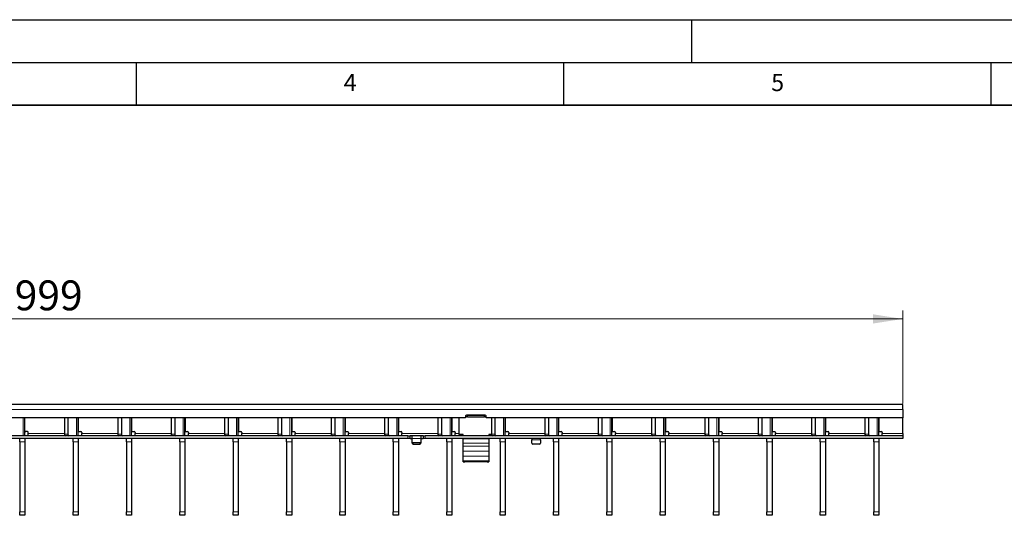
# Model space of a CAD drawing. Units: millimetres. Extents: x 0 to 420, y 0 to 297.
# Drawn here: x 151 to 267, y 239 to 297 of the extents above; entities that cross this region are included whole.
import ezdxf

# ---------------------------------------------------------------- set-up
doc = ezdxf.new("R2010")
doc.units = ezdxf.units.MM
doc.layers.add('LINIEN-DICK', color=7, linetype='Continuous', lineweight=35)
doc.layers.add('LINIEN-DÜNN', color=7, linetype='Continuous')
doc.layers.add('VORLAGE_TEXT', color=7, linetype='Continuous')
doc.styles.add('SLDTEXTSTYLE0', font='TXT', dxfattribs={"width": 0.605})
doc.dimstyles.new('SLDDIMSTYLE2', dxfattribs={"dimtxt": 3.5, "dimasz": 3.5, "dimexe": 0, "dimexo": 0.0625, "dimgap": 0.875, "dimtad": 1, "dimlfac": 5, "dimrnd": 1e-09, "dimzin": 12, "dimdsep": 46, "dimtxsty": 'SLDTEXTSTYLE0', "dimsah": 1, "dimcen": 0.09, "dimadec": 0, "dimazin": 3, "dimtfac": 1, "dimtdec": 3, "dimtofl": 0, "dimtmove": 0, "dimatfit": 3, "dimfxl": 0, "dimfrac": 2, "dimtolj": 1, "dimtzin": 12, "dimarcsym": 0})

# ---------------------------------------------------------------- blocks, each defined once
blk = doc.blocks.new('_D_2')
at = {"color": 7, "linetype": 'Continuous', "lineweight": 18}
for p, q in [((54.9, 252.05), (54.9, 262.95)), ((254.7, 252.05), (254.7, 262.95)), ((54.9, 261.95), (254.7, 261.95))]:
    blk.add_line(p, q, dxfattribs=at)
for points in [[(54.9, 261.95), (58.4, 261.41), (58.4, 262.49)], [(254.7, 261.95), (251.2, 262.49), (251.2, 261.41)]]:
    blk.add_solid(points, dxfattribs=at)
at = {"color": 7, "linetype": 'Continuous', "lineweight": 18, "insert": (150.79, 266.46), "char_height": 3.5, "attachment_point": 1, "style": 'SLDTEXTSTYLE0'}
blk.add_mtext('999', dxfattribs=at)

msp = doc.modelspace()

# ---------------------------------------------------------------- linework, layer by layer
at = {"color": 7, "linetype": 'Continuous', "lineweight": 25}
for p, q in [((254.6961, 251.9476), (54.8961, 251.9476)), ((254.6961, 251.3476), (254.6961, 251.9476)), ((254.6961, 251.3476), (254.6961, 250.3476)), ((203.5461, 250.3476), (106.0461, 250.3476)), ((151.9741, 248.2476), (151.9741, 250.3476)), ((151.9841, 248.8476), (151.9841, 250.3476)), ((156.5968, 250.3476), (156.5968, 248.4476)), ((157.021, 250.3476), (157.021, 248.4476)), ((158.2181, 248.2476), (158.2181, 250.3476)), ((158.2281, 250.3476), (158.2281, 248.8476)), ((162.8408, 250.3476), (162.8408, 248.4476)), ((163.265, 250.3476), (163.265, 248.4476)), ((164.4621, 248.2476), (164.4621, 250.3476)), ((164.4721, 250.3476), (164.4721, 248.8476)), ((169.0848, 250.3476), (169.0848, 248.4476)), ((169.509, 250.3476), (169.509, 248.4476)), ((170.7061, 248.2476), (170.7061, 250.3476)), ((170.7161, 250.3476), (170.7161, 248.8476)), ((175.3288, 250.3476), (175.3288, 248.4476)), ((175.753, 250.3476), (175.753, 248.4476)), ((176.9501, 248.2476), (176.9501, 250.3476)), ((176.9601, 250.3476), (176.9601, 248.8476)), ((181.5728, 250.3476), (181.5728, 248.4476)), ((181.997, 250.3476), (181.997, 248.4476)), ((183.1941, 248.2476), (183.1941, 250.3476)), ((183.2041, 250.3476), (183.2041, 248.8476)), ((187.8168, 250.3476), (187.8168, 248.4476)), ((188.241, 250.3476), (188.241, 248.4476)), ((189.4381, 248.2476), (189.4381, 250.3476)), ((189.4481, 250.3476), (189.4481, 248.8476)), ((194.0608, 250.3476), (194.0608, 248.4476)), ((194.485, 250.3476), (194.485, 248.4476)), ((195.6821, 248.2476), (195.6821, 250.3476)), ((195.6921, 250.3476), (195.6921, 248.8476)), ((200.3048, 250.3476), (200.3048, 248.4476)), ((200.729, 250.3476), (200.729, 248.4476)), ((201.9261, 248.2476), (201.9261, 250.3476)), ((201.9361, 250.3476), (201.9361, 248.8476)), ((202.7461, 250.3476), (202.7461, 248.4309)), ((203.5461, 250.5876), (203.5461, 250.3476)), ((203.7461, 250.4913), (203.5461, 250.4913)), ((205.8461, 250.6876), (203.6461, 250.6876)), ((203.7461, 250.6304), (203.7461, 250.6876)), ((203.7461, 250.4341), (203.7461, 250.6304)), ((205.7461, 250.6304), (203.7461, 250.6304)), ((205.7461, 250.4341), (203.7461, 250.4341)), ((205.7461, 250.6876), (205.7461, 250.6304)), ((205.7461, 250.4341), (205.7461, 250.6304)), ((205.9461, 250.4913), (205.7461, 250.4913)), ((205.9461, 250.3476), (205.9461, 250.5876)), ((254.6961, 250.3476), (205.9461, 250.3476)), ((206.5488, 250.3476), (206.5488, 248.4476)), ((206.973, 250.3476), (206.973, 248.4476)), ((208.1701, 248.2476), (208.1701, 250.3476)), ((208.1801, 250.3476), (208.1801, 248.8476)), ((212.7928, 250.3476), (212.7928, 248.4476)), ((213.217, 250.3476), (213.217, 248.4476)), ((214.4141, 248.2476), (214.4141, 250.3476)), ((214.4241, 250.3476), (214.4241, 248.8476)), ((219.0368, 250.3476), (219.0368, 248.4476)), ((219.461, 250.3476), (219.461, 248.4476)), ((220.6581, 248.2476), (220.6581, 250.3476)), ((220.6681, 250.3476), (220.6681, 248.8476)), ((225.2808, 250.3476), (225.2808, 248.4476)), ((225.705, 250.3476), (225.705, 248.4476)), ((226.9021, 248.2476), (226.9021, 250.3476)), ((226.9121, 250.3476), (226.9121, 248.8476)), ((231.5248, 250.3476), (231.5248, 248.4476)), ((231.949, 250.3476), (231.949, 248.4476)), ((233.1461, 248.2476), (233.1461, 250.3476)), ((233.1561, 250.3476), (233.1561, 248.8476)), ((237.7688, 250.3476), (237.7688, 248.4476)), ((238.193, 250.3476), (238.193, 248.4476)), ((239.3901, 248.2476), (239.3901, 250.3476)), ((239.4001, 250.3476), (239.4001, 248.8476)), ((244.0128, 250.3476), (244.0128, 248.4476)), ((244.437, 250.3476), (244.437, 248.4476)), ((245.6341, 248.2476), (245.6341, 250.3476)), ((245.6441, 250.3476), (245.6441, 248.8476)), ((250.2568, 250.3476), (250.2568, 248.4476)), ((250.681, 250.3476), (250.681, 248.4476)), ((251.8781, 248.2476), (251.8781, 250.3476)), ((251.8881, 250.3476), (251.8881, 248.8476)), ((254.6961, 248.5476), (254.6961, 250.3476)), ((196.7961, 248.2476), (98.7961, 248.2476)), ((196.7961, 247.9476), (98.7961, 247.9476)), ((151.3741, 247.5528), (151.3741, 247.9476)), ((151.9741, 247.9476), (151.9741, 247.5528)), ((152.2841, 248.7476), (152.0841, 248.7476)), ((152.3841, 248.5476), (152.3841, 248.6476)), ((152.3841, 248.2476), (152.3841, 248.5476)), ((157.6181, 247.5528), (157.6181, 247.9476)), ((158.2181, 247.9476), (158.2181, 247.5528)), ((158.3281, 248.7476), (158.5281, 248.7476)), ((158.6281, 248.6476), (158.6281, 248.5476)), ((158.6281, 248.2476), (158.6281, 248.5476)), ((163.8621, 247.5528), (163.8621, 247.9476)), ((164.4621, 247.9476), (164.4621, 247.5528)), ((164.5721, 248.7476), (164.7721, 248.7476)), ((164.8721, 248.6476), (164.8721, 248.5476)), ((164.8721, 248.2476), (164.8721, 248.5476)), ((170.1061, 247.5528), (170.1061, 247.9476)), ((170.7061, 247.9476), (170.7061, 247.5528)), ((170.8161, 248.7476), (171.0161, 248.7476)), ((171.1161, 248.6476), (171.1161, 248.5476)), ((171.1161, 248.2476), (171.1161, 248.5476)), ((176.3501, 247.5528), (176.3501, 247.9476)), ((176.9501, 247.9476), (176.9501, 247.5528)), ((177.0601, 248.7476), (177.2601, 248.7476)), ((177.3601, 248.6476), (177.3601, 248.5476)), ((177.3601, 248.2476), (177.3601, 248.5476)), ((182.5941, 247.5528), (182.5941, 247.9476)), ((183.1941, 247.9476), (183.1941, 247.5528)), ((183.3041, 248.7476), (183.5041, 248.7476)), ((183.6041, 248.6476), (183.6041, 248.5476)), ((183.6041, 248.2476), (183.6041, 248.5476)), ((188.8381, 247.5528), (188.8381, 247.9476)), ((189.4381, 247.9476), (189.4381, 247.5528)), ((189.5481, 248.7476), (189.7481, 248.7476)), ((189.8481, 248.6476), (189.8481, 248.5476)), ((189.8481, 248.2476), (189.8481, 248.5476)), ((195.0821, 247.5528), (195.0821, 247.9476)), ((195.6821, 247.9476), (195.6821, 247.5528)), ((195.7921, 248.7476), (195.9921, 248.7476)), ((196.0921, 248.6476), (196.0921, 248.5476)), ((196.0921, 248.2476), (196.0921, 248.5476)), ((196.7961, 248.2476), (196.9961, 248.2476)), ((196.9961, 247.9476), (196.7961, 247.9476)), ((196.9961, 248.2476), (196.9961, 247.9476)), ((196.9961, 248.2476), (197.0361, 248.2476)), ((197.0361, 247.9476), (196.9961, 247.9476)), ((197.2561, 248.2476), (197.0361, 248.2476)), ((197.0361, 247.9476), (197.2561, 247.9476)), ((198.3361, 248.2476), (197.2561, 248.2476)), ((197.2961, 247.9476), (197.2961, 248.2463)), ((197.2961, 247.533), (197.2961, 247.9476)), ((198.2961, 248.2463), (198.2961, 247.9476)), ((198.2961, 247.9476), (198.2961, 247.533)), ((198.5561, 248.2476), (198.3361, 248.2476)), ((198.3361, 247.9476), (198.5561, 247.9476)), ((198.5561, 248.2476), (198.5961, 248.2476)), ((198.5961, 247.9476), (198.5561, 247.9476)), ((198.5961, 247.9476), (198.5961, 248.2476)), ((198.5961, 248.2476), (198.7961, 248.2476)), ((198.7961, 247.9476), (198.5961, 247.9476)), ((254.6961, 248.2476), (198.7961, 248.2476)), ((254.6961, 247.9476), (198.7961, 247.9476)), ((201.3261, 247.5528), (201.3261, 247.9476)), ((201.9261, 247.9476), (201.9261, 247.5528)), ((202.0361, 248.7476), (202.2361, 248.7476)), ((202.3361, 248.6476), (202.3361, 248.5476)), ((202.3361, 248.2476), (202.3361, 248.5476)), ((203.2461, 248.4309), (202.7461, 248.4309)), ((202.7461, 248.4309), (202.7461, 248.4309)), ((203.2461, 248.4309), (203.0461, 248.4309)), ((203.0461, 248.4309), (203.0461, 248.2524)), ((203.2461, 248.2476), (203.2461, 248.4309)), ((203.2461, 247.8929), (203.2461, 247.9476)), ((203.2461, 247.3839), (203.2461, 247.8929)), ((206.5493, 248.4309), (206.2461, 248.4309)), ((206.2461, 248.4309), (206.2461, 248.2476)), ((206.4461, 248.4309), (206.2461, 248.4309)), ((206.2461, 247.9476), (206.2461, 247.8929)), ((206.2461, 247.8929), (206.2461, 247.3839)), ((206.4461, 248.2524), (206.4461, 248.4309)), ((207.5701, 247.5528), (207.5701, 247.9476)), ((208.1701, 247.9476), (208.1701, 247.5528)), ((208.2801, 248.7476), (208.4801, 248.7476)), ((208.5801, 248.6476), (208.5801, 248.5476)), ((208.5801, 248.2476), (208.5801, 248.5476)), ((211.2961, 247.9449), (211.2961, 247.7976)), ((211.2961, 247.383), (211.2961, 247.7976)), ((212.2961, 247.7976), (212.2961, 247.9449)), ((212.2961, 247.7976), (212.2961, 247.383)), ((213.8141, 247.5528), (213.8141, 247.9476)), ((214.4141, 247.9476), (214.4141, 247.5528)), ((214.5241, 248.7476), (214.7241, 248.7476)), ((214.8241, 248.6476), (214.8241, 248.5476)), ((214.8241, 248.2476), (214.8241, 248.5476)), ((220.0581, 247.5528), (220.0581, 247.9476)), ((220.6581, 247.9476), (220.6581, 247.5528)), ((220.7681, 248.7476), (220.9681, 248.7476)), ((221.0681, 248.6476), (221.0681, 248.5476)), ((221.0681, 248.2476), (221.0681, 248.5476)), ((226.3021, 247.5528), (226.3021, 247.9476)), ((226.9021, 247.9476), (226.9021, 247.5528)), ((227.0121, 248.7476), (227.2121, 248.7476)), ((227.3121, 248.6476), (227.3121, 248.5476)), ((227.3121, 248.2476), (227.3121, 248.5476)), ((232.5461, 247.5528), (232.5461, 247.9476)), ((233.1461, 247.9476), (233.1461, 247.5528)), ((233.2561, 248.7476), (233.4561, 248.7476)), ((233.5561, 248.6476), (233.5561, 248.5476)), ((233.5561, 248.2476), (233.5561, 248.5476)), ((238.7901, 247.5528), (238.7901, 247.9476)), ((239.3901, 247.9476), (239.3901, 247.5528)), ((239.5001, 248.7476), (239.7001, 248.7476)), ((239.8001, 248.6476), (239.8001, 248.5476)), ((239.8001, 248.2476), (239.8001, 248.5476)), ((245.0341, 247.5528), (245.0341, 247.9476)), ((245.6341, 247.9476), (245.6341, 247.5528)), ((245.7441, 248.7476), (245.9441, 248.7476)), ((246.0441, 248.6476), (246.0441, 248.5476)), ((246.0441, 248.2476), (246.0441, 248.5476)), ((251.2781, 247.5528), (251.2781, 247.9476)), ((251.8781, 247.9476), (251.8781, 247.5528)), ((251.9881, 248.7476), (252.1881, 248.7476)), ((252.2881, 248.6476), (252.2881, 248.5476)), ((252.2881, 248.2476), (252.2881, 248.5476)), ((254.6961, 248.5476), (254.6961, 248.2476)), ((254.6961, 248.2476), (254.6961, 247.9476)), ((151.3741, 247.5528), (151.3741, 239.3424)), ((151.9741, 247.5528), (151.9741, 239.3424)), ((157.6181, 247.5528), (157.6181, 239.3424)), ((158.2181, 247.5528), (158.2181, 239.3424)), ((163.8621, 247.5528), (163.8621, 239.3424)), ((164.4621, 247.5528), (164.4621, 239.3424)), ((170.1061, 247.5528), (170.1061, 239.3424)), ((170.7061, 247.5528), (170.7061, 239.3424)), ((176.3501, 247.5528), (176.3501, 239.3424)), ((176.9501, 247.5528), (176.9501, 239.3424)), ((182.5941, 247.5528), (182.5941, 239.3424)), ((183.1941, 247.5528), (183.1941, 239.3424)), ((188.8381, 247.5528), (188.8381, 239.3424)), ((189.4381, 247.5528), (189.4381, 239.3424)), ((195.0821, 247.5528), (195.0821, 239.3424)), ((195.6821, 247.5528), (195.6821, 239.3424)), ((197.2961, 247.383), (197.2961, 247.533)), ((198.1961, 247.4464), (197.3961, 247.4464)), ((197.3961, 247.2964), (198.1961, 247.2964)), ((198.2961, 247.533), (198.2961, 247.383)), ((201.3261, 247.5528), (201.3261, 239.3424)), ((201.9261, 247.5528), (201.9261, 239.3424)), ((203.2461, 247.0563), (203.2461, 247.3839)), ((203.2461, 246.4449), (203.2461, 247.0563)), ((206.2461, 247.3839), (206.2461, 247.0563)), ((206.2461, 247.0563), (206.2461, 246.4449)), ((207.5701, 247.5528), (207.5701, 239.3424)), ((208.1701, 247.5528), (208.1701, 239.3424)), ((212.1961, 247.2964), (211.3961, 247.2964)), ((213.8141, 247.5528), (213.8141, 239.3424)), ((214.4141, 247.5528), (214.4141, 239.3424)), ((220.0581, 247.5528), (220.0581, 239.3424)), ((220.6581, 247.5528), (220.6581, 239.3424)), ((226.3021, 247.5528), (226.3021, 239.3424)), ((226.9021, 247.5528), (226.9021, 239.3424)), ((232.5461, 247.5528), (232.5461, 239.3424)), ((233.1461, 247.5528), (233.1461, 239.3424)), ((238.7901, 247.5528), (238.7901, 239.3424)), ((239.3901, 247.5528), (239.3901, 239.3424)), ((245.0341, 247.5528), (245.0341, 239.3424)), ((245.6341, 247.5528), (245.6341, 239.3424)), ((251.2781, 247.5528), (251.2781, 239.3424)), ((251.8781, 247.5528), (251.8781, 239.3424)), ((203.2461, 245.8602), (203.2461, 246.4449)), ((203.2461, 245.3438), (203.2461, 245.8602)), ((203.2461, 245.2008), (203.2461, 245.3438)), ((206.2461, 246.4449), (206.2461, 245.8602)), ((206.2461, 245.8602), (206.2461, 245.3438)), ((206.2461, 245.3438), (206.2461, 245.2008)), ((203.2461, 245.2007), (203.2461, 245.2008)), ((203.2461, 245.2007), (203.4461, 245.2007)), ((206.0461, 245.2007), (203.4461, 245.2007)), ((206.2461, 245.2008), (206.2461, 245.2007)), ((151.3741, 238.9476), (151.3741, 239.3424)), ((151.9741, 238.9476), (151.3741, 238.9476)), ((151.9741, 239.3424), (151.9741, 238.9476)), ((157.6181, 238.9476), (157.6181, 239.3424)), ((158.2181, 238.9476), (157.6181, 238.9476)), ((158.2181, 239.3424), (158.2181, 238.9476)), ((163.8621, 238.9476), (163.8621, 239.3424)), ((164.4621, 238.9476), (163.8621, 238.9476)), ((164.4621, 239.3424), (164.4621, 238.9476)), ((170.1061, 238.9476), (170.1061, 239.3424)), ((170.7061, 238.9476), (170.1061, 238.9476)), ((170.7061, 239.3424), (170.7061, 238.9476)), ((176.3501, 238.9476), (176.3501, 239.3424)), ((176.9501, 238.9476), (176.3501, 238.9476)), ((176.9501, 239.3424), (176.9501, 238.9476)), ((182.5941, 238.9476), (182.5941, 239.3424)), ((183.1941, 238.9476), (182.5941, 238.9476)), ((183.1941, 239.3424), (183.1941, 238.9476)), ((188.8381, 238.9476), (188.8381, 239.3424)), ((189.4381, 238.9476), (188.8381, 238.9476)), ((189.4381, 239.3424), (189.4381, 238.9476)), ((195.0821, 238.9476), (195.0821, 239.3424)), ((195.6821, 238.9476), (195.0821, 238.9476)), ((195.6821, 239.3424), (195.6821, 238.9476)), ((201.3261, 238.9476), (201.3261, 239.3424)), ((201.9261, 238.9476), (201.3261, 238.9476)), ((201.9261, 239.3424), (201.9261, 238.9476)), ((207.5701, 238.9476), (207.5701, 239.3424)), ((208.1701, 238.9476), (207.5701, 238.9476)), ((208.1701, 239.3424), (208.1701, 238.9476)), ((213.8141, 238.9476), (213.8141, 239.3424)), ((214.4141, 238.9476), (213.8141, 238.9476)), ((214.4141, 239.3424), (214.4141, 238.9476)), ((220.0581, 238.9476), (220.0581, 239.3424)), ((220.6581, 238.9476), (220.0581, 238.9476)), ((220.6581, 239.3424), (220.6581, 238.9476)), ((226.3021, 238.9476), (226.3021, 239.3424)), ((226.9021, 238.9476), (226.3021, 238.9476)), ((226.9021, 239.3424), (226.9021, 238.9476)), ((232.5461, 238.9476), (232.5461, 239.3424)), ((233.1461, 238.9476), (232.5461, 238.9476)), ((233.1461, 239.3424), (233.1461, 238.9476)), ((238.7901, 238.9476), (238.7901, 239.3424)), ((239.3901, 238.9476), (238.7901, 238.9476)), ((239.3901, 239.3424), (239.3901, 238.9476)), ((245.0341, 238.9476), (245.0341, 239.3424)), ((245.6341, 238.9476), (245.0341, 238.9476)), ((245.6341, 239.3424), (245.6341, 238.9476)), ((251.2781, 238.9476), (251.2781, 239.3424)), ((251.8781, 238.9476), (251.2781, 238.9476)), ((251.8781, 239.3424), (251.8781, 238.9476))]:
    msp.add_line(p, q, dxfattribs=at)
at = {"color": 8, "linetype": 'Continuous', "lineweight": 18}
for p, q in [((254.6961, 251.3476), (54.8961, 251.3476)), ((151.7691, 248.2476), (151.7691, 250.3476)), ((158.0131, 248.2476), (158.0131, 250.3476)), ((164.2571, 248.2476), (164.2571, 250.3476)), ((170.5011, 248.2476), (170.5011, 250.3476)), ((176.7451, 248.2476), (176.7451, 250.3476)), ((182.9891, 248.2476), (182.9891, 250.3476)), ((189.2331, 248.2476), (189.2331, 250.3476)), ((195.4771, 248.2476), (195.4771, 250.3476)), ((201.7211, 248.2476), (201.7211, 250.3476)), ((207.9651, 248.2476), (207.9651, 250.3476)), ((214.2091, 248.2476), (214.2091, 250.3476)), ((220.4531, 248.2476), (220.4531, 250.3476)), ((226.6971, 248.2476), (226.6971, 250.3476)), ((232.9411, 248.2476), (232.9411, 250.3476)), ((239.1851, 248.2476), (239.1851, 250.3476)), ((245.4291, 248.2476), (245.4291, 250.3476)), ((251.6731, 248.2476), (251.6731, 250.3476)), ((156.5968, 248.5476), (152.3841, 248.5476)), ((156.5968, 248.4476), (157.021, 248.4476)), ((162.8408, 248.5476), (158.6281, 248.5476)), ((162.8408, 248.4476), (163.265, 248.4476)), ((169.0848, 248.5476), (164.8721, 248.5476)), ((169.0848, 248.4476), (169.509, 248.4476)), ((175.3288, 248.5476), (171.1161, 248.5476)), ((175.3288, 248.4476), (175.753, 248.4476)), ((181.5728, 248.5476), (177.3601, 248.5476)), ((181.5728, 248.4476), (181.997, 248.4476)), ((187.8168, 248.5476), (183.6041, 248.5476)), ((187.8168, 248.4476), (188.241, 248.4476)), ((194.0608, 248.5476), (189.8481, 248.5476)), ((194.0608, 248.4476), (194.485, 248.4476)), ((200.3048, 248.5476), (196.0921, 248.5476)), ((196.7961, 247.9476), (196.7961, 248.2476)), ((197.0361, 248.2476), (197.0361, 247.9476)), ((197.2561, 247.9476), (197.2561, 248.2476)), ((198.2961, 247.9476), (197.2961, 247.9476)), ((198.3361, 248.2476), (198.3361, 247.9476)), ((198.5561, 247.9476), (198.5561, 248.2476)), ((198.7961, 248.2476), (198.7961, 247.9476)), ((200.3048, 248.4476), (200.729, 248.4476)), ((202.7461, 248.5476), (202.3361, 248.5476)), ((206.2461, 247.8929), (203.2461, 247.8929)), ((206.5488, 248.4476), (206.973, 248.4476)), ((212.7928, 248.5476), (208.5801, 248.5476)), ((211.2961, 247.7976), (212.2961, 247.7976)), ((212.7928, 248.4476), (213.217, 248.4476)), ((219.0368, 248.5476), (214.8241, 248.5476)), ((219.0368, 248.4476), (219.461, 248.4476)), ((225.2808, 248.5476), (221.0681, 248.5476)), ((225.2808, 248.4476), (225.705, 248.4476)), ((231.5248, 248.5476), (227.3121, 248.5476)), ((231.5248, 248.4476), (231.949, 248.4476)), ((237.7688, 248.5476), (233.5561, 248.5476)), ((237.7688, 248.4476), (238.193, 248.4476)), ((244.0128, 248.5476), (239.8001, 248.5476)), ((244.0128, 248.4476), (244.437, 248.4476)), ((250.2568, 248.5476), (246.0441, 248.5476)), ((250.2568, 248.4476), (250.681, 248.4476)), ((254.6961, 248.5476), (252.2881, 248.5476)), ((151.9741, 247.5528), (151.3741, 247.5528)), ((158.2181, 247.5528), (157.6181, 247.5528)), ((164.4621, 247.5528), (163.8621, 247.5528)), ((170.7061, 247.5528), (170.1061, 247.5528)), ((176.9501, 247.5528), (176.3501, 247.5528)), ((183.1941, 247.5528), (182.5941, 247.5528)), ((189.4381, 247.5528), (188.8381, 247.5528)), ((195.6821, 247.5528), (195.0821, 247.5528)), ((197.3961, 247.4464), (197.3961, 247.2964)), ((198.1961, 247.2964), (198.1961, 247.4464)), ((201.9261, 247.5528), (201.3261, 247.5528)), ((206.2461, 247.3839), (203.2461, 247.3839)), ((206.2461, 247.0563), (203.2461, 247.0563)), ((208.1701, 247.5528), (207.5701, 247.5528)), ((214.4141, 247.5528), (213.8141, 247.5528)), ((220.6581, 247.5528), (220.0581, 247.5528)), ((226.9021, 247.5528), (226.3021, 247.5528)), ((233.1461, 247.5528), (232.5461, 247.5528)), ((239.3901, 247.5528), (238.7901, 247.5528)), ((245.6341, 247.5528), (245.0341, 247.5528)), ((251.8781, 247.5528), (251.2781, 247.5528)), ((206.2461, 246.4449), (203.2461, 246.4449)), ((206.2461, 245.8602), (203.2461, 245.8602)), ((206.2461, 245.3438), (203.2461, 245.3438)), ((206.2461, 245.2008), (203.2461, 245.2008)), ((151.3741, 239.3424), (151.9741, 239.3424)), ((157.6181, 239.3424), (158.2181, 239.3424)), ((163.8621, 239.3424), (164.4621, 239.3424)), ((170.1061, 239.3424), (170.7061, 239.3424)), ((176.3501, 239.3424), (176.9501, 239.3424)), ((182.5941, 239.3424), (183.1941, 239.3424)), ((188.8381, 239.3424), (189.4381, 239.3424)), ((195.0821, 239.3424), (195.6821, 239.3424)), ((201.3261, 239.3424), (201.9261, 239.3424)), ((207.5701, 239.3424), (208.1701, 239.3424)), ((213.8141, 239.3424), (214.4141, 239.3424)), ((220.0581, 239.3424), (220.6581, 239.3424)), ((226.3021, 239.3424), (226.9021, 239.3424)), ((232.5461, 239.3424), (233.1461, 239.3424)), ((238.7901, 239.3424), (239.3901, 239.3424)), ((245.0341, 239.3424), (245.6341, 239.3424)), ((251.2781, 239.3424), (251.8781, 239.3424))]:
    msp.add_line(p, q, dxfattribs=at)
at = {"color": 7, "linetype": 'Continuous', "lineweight": 25, "flags": 128}
msp.add_lwpolyline([(206.0461, 245.2007), (206.0851, 245.2007), (206.1226, 245.2007), (206.1572, 245.2007), (206.1875, 245.2007), (206.2124, 245.2007), (206.2309, 245.2007), (206.2422, 245.2007), (206.2461, 245.2007)], dxfattribs=at)
at = {"color": 7, "linetype": 'Continuous', "lineweight": 25}
for centre, radius, start, end in [((203.6461, 250.5876), 0.1, 90, 180), ((205.8461, 250.5876), 0.1, 0, 90), ((152.0841, 248.8476), 0.1, 180, 270), ((158.3281, 248.8476), 0.1, 180, 270), ((164.5721, 248.8476), 0.1, 180, 270), ((170.8161, 248.8476), 0.1, 180, 270), ((177.0601, 248.8476), 0.1, 180, 270), ((183.3041, 248.8476), 0.1, 180, 270), ((189.5481, 248.8476), 0.1, 180, 270), ((195.7921, 248.8476), 0.1, 180, 270), ((202.0361, 248.8476), 0.1, 180, 270), ((208.2801, 248.8476), 0.1, 180, 270), ((214.5241, 248.8476), 0.1, 180, 270), ((220.7681, 248.8476), 0.1, 180, 270), ((227.0121, 248.8476), 0.1, 180, 270), ((233.2561, 248.8476), 0.1, 180, 270), ((239.5001, 248.8476), 0.1, 180, 270), ((245.7441, 248.8476), 0.1, 180, 270), ((251.9881, 248.8476), 0.1, 180, 270), ((152.2841, 248.6476), 0.1, 0, 90), ((156.7736, 248.4226), 0.1785, 171.950533, 258.578246), ((157.1978, 248.4226), 0.1785, 171.950533, 258.578246), ((158.5281, 248.6476), 0.1, 0, 90), ((163.0176, 248.4226), 0.1785, 171.950533, 258.578246), ((163.4418, 248.4226), 0.1785, 171.950533, 258.578246), ((164.7721, 248.6476), 0.1, 0, 90), ((169.2616, 248.4226), 0.1785, 171.950533, 258.578246), ((169.6858, 248.4226), 0.1785, 171.950533, 258.578246), ((171.0161, 248.6476), 0.1, 0, 90), ((175.5056, 248.4226), 0.1785, 171.950533, 258.578246), ((175.9298, 248.4226), 0.1785, 171.950533, 258.578246), ((177.2601, 248.6476), 0.1, 0, 90), ((181.7496, 248.4226), 0.1785, 171.950533, 258.578246), ((182.1738, 248.4226), 0.1785, 171.950533, 258.578246), ((183.5041, 248.6476), 0.1, 0, 90), ((187.9936, 248.4226), 0.1785, 171.950533, 258.578246), ((188.4178, 248.4226), 0.1785, 171.950533, 258.578246), ((189.7481, 248.6476), 0.1, 0, 90), ((194.2376, 248.4226), 0.1785, 171.950533, 258.578246), ((194.6618, 248.4226), 0.1785, 171.950533, 258.578246), ((195.9921, 248.6476), 0.1, 0, 90), ((200.4816, 248.4226), 0.1785, 171.950533, 258.578246), ((200.9058, 248.4226), 0.1785, 171.950533, 258.578246), ((202.2361, 248.6476), 0.1, 0, 90), ((206.7256, 248.4226), 0.1785, 171.950533, 258.578246), ((207.1498, 248.4226), 0.1785, 171.950533, 258.578246), ((208.4801, 248.6476), 0.1, 0, 90), ((212.9696, 248.4226), 0.1785, 171.950533, 258.578246), ((213.3938, 248.4226), 0.1785, 171.950533, 258.578246), ((214.7241, 248.6476), 0.1, 0, 90), ((219.2136, 248.4226), 0.1785, 171.950533, 258.578246), ((219.6378, 248.4226), 0.1785, 171.950533, 258.578246), ((220.9681, 248.6476), 0.1, 0, 90), ((225.4576, 248.4226), 0.1785, 171.950533, 258.578246), ((225.8818, 248.4226), 0.1785, 171.950533, 258.578246), ((227.2121, 248.6476), 0.1, 0, 90), ((231.7016, 248.4226), 0.1785, 171.950533, 258.578246), ((232.1258, 248.4226), 0.1785, 171.950533, 258.578246), ((233.4561, 248.6476), 0.1, 0, 90), ((237.9456, 248.4226), 0.1785, 171.950533, 258.578246), ((238.3698, 248.4226), 0.1785, 171.950533, 258.578246), ((239.7001, 248.6476), 0.1, 0, 90), ((244.1896, 248.4226), 0.1785, 171.950533, 258.578246), ((244.6138, 248.4226), 0.1785, 171.950533, 258.578246), ((245.9441, 248.6476), 0.1, 0, 90), ((250.4336, 248.4226), 0.1785, 171.950533, 258.578246), ((250.8578, 248.4226), 0.1785, 171.950533, 258.578246), ((252.1881, 248.6476), 0.1, 0, 90), ((197.3898, 247.5402), 0.094, 184.40195, 273.811261), ((197.3898, 247.3902), 0.094, 184.40195, 273.811261), ((198.2023, 247.5402), 0.094, 266.188739, 355.59805), ((198.2023, 247.3902), 0.094, 266.188739, 355.59805), ((211.3898, 247.3902), 0.094, 184.40195, 273.811261), ((212.2023, 247.3902), 0.094, 266.188739, 355.59805)]:
    msp.add_arc(centre, radius, start, end, dxfattribs=at)
for points, knots in [([(197.2561, 248.2476), (197.2606, 248.2476), (197.2696, 248.2476), (197.2816, 248.2476), (197.2906, 248.2474), (197.2954, 248.2469), (197.2959, 248.2465), (197.2961, 248.2463)], [0, 0, 0, 0, 0.21459012, 0.42918129, 0.6437297, 0.85811193, 1, 1, 1, 1]), ([(197.2961, 247.9449), (197.2957, 247.9455), (197.2948, 247.9466), (197.288, 247.9473), (197.2779, 247.9476), (197.2666, 247.9476), (197.2591, 247.9476), (197.2561, 247.9476)], [0, 0, 0, 0, 0.21415654, 0.42836761, 0.64159144, 0.85524572, 1, 1, 1, 1]), ([(198.2961, 248.2463), (198.2965, 248.2466), (198.2974, 248.2471), (198.3043, 248.2475), (198.3144, 248.2476), (198.3257, 248.2476), (198.3331, 248.2476), (198.3361, 248.2476)], [0, 0, 0, 0, 0.21455975, 0.42913321, 0.64345823, 0.85789372, 1, 1, 1, 1]), ([(198.3361, 247.9476), (198.3316, 247.9476), (198.3226, 247.9476), (198.3106, 247.9475), (198.3016, 247.9471), (198.2968, 247.9462), (198.2963, 247.9453), (198.2961, 247.9449)], [0, 0, 0, 0, 0.21427709, 0.42855835, 0.64266904, 0.85611899, 1, 1, 1, 1]), ([(211.2561, 247.9476), (211.2606, 247.9476), (211.2696, 247.9476), (211.2816, 247.9475), (211.2906, 247.9471), (211.2954, 247.9462), (211.2959, 247.9453), (211.2961, 247.9449)], [0, 0, 0, 0, 0.21427709, 0.42855835, 0.64266904, 0.85611899, 1, 1, 1, 1]), ([(212.2961, 247.9449), (212.2965, 247.9455), (212.2974, 247.9466), (212.3042, 247.9473), (212.3143, 247.9476), (212.3256, 247.9476), (212.3331, 247.9476), (212.3361, 247.9476)], [0, 0, 0, 0, 0.21415654, 0.42836761, 0.64159144, 0.85524572, 1, 1, 1, 1])]:
    msp.add_open_spline(points, degree=3, knots=knots, dxfattribs=at)
at = {"layer": 'LINIEN-DICK'}
msp.add_line((410, 287), (20, 287), dxfattribs=at)
at = {"layer": 'LINIEN-DÜNN'}
for p, q in [((0, 297), (420, 297)), ((230, 292), (230, 297)), ((15, 292), (415, 292)), ((165, 292), (165, 287)), ((215, 292), (215, 287)), ((265, 292), (265, 287))]:
    msp.add_line(p, q, dxfattribs=at)

# ---------------------------------------------------------------- texts
at = {"layer": 'VORLAGE_TEXT', "char_height": 2, "attachment_point": 2, "style": 'SLDTEXTSTYLE0'}
for s, insert in [('4', (190.03, 290.6343)), ('5', (240.0418, 290.6369))]:
    msp.add_mtext(s, dxfattribs=dict(at, insert=insert))

# ---------------------------------------------------------------- dimensions: what is measured, and where the dimension line sits
at = {"color": 7, "linetype": 'Continuous', "lineweight": 18}
dim = msp.add_linear_dim(base=(254.6961, 261.9476), p1=(54.8961, 251.9476), p2=(254.6961, 251.9476), angle=0, dimstyle='SLDDIMSTYLE2', dxfattribs=at)
dim.commit()
dim.dimension.update_dxf_attribs({"geometry": '_D_2', "text_midpoint": (154.7961, 261.9476), "dimtype": 160})

doc.saveas('drawing.dxf')
